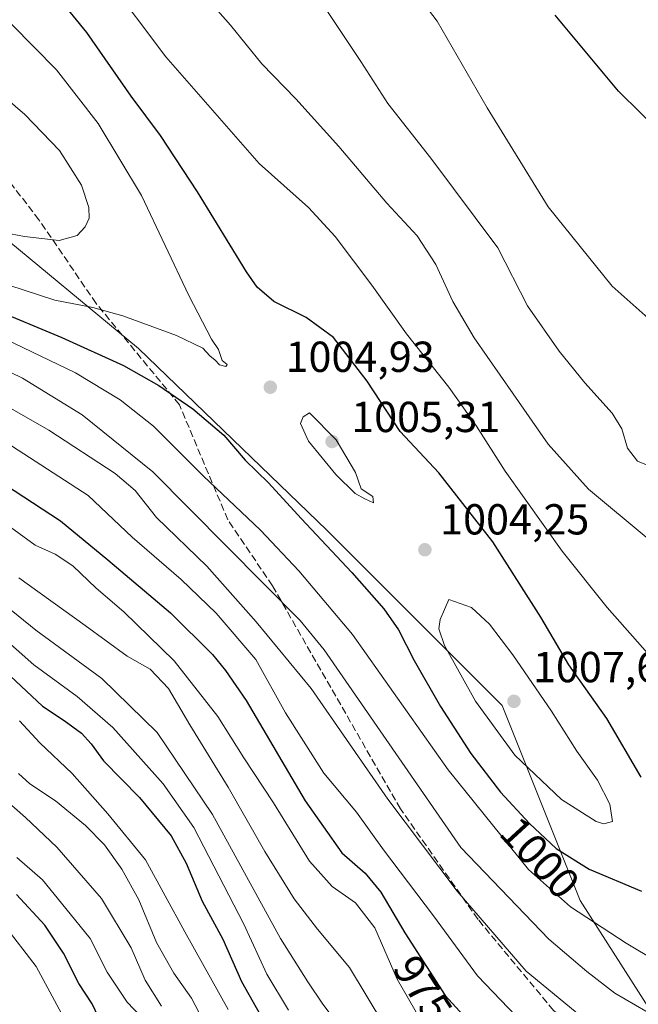
# Model space of a CAD drawing. Units: metres. Extents: x 623751 to 626819, y 4771195 to 4773563.
# Drawn here: x 624009 to 624152, y 4771637 to 4771864 of the extents above; entities that cross this region are included whole.
import ezdxf
from ezdxf.enums import TextEntityAlignment as Align

# ---------------------------------------------------------------- set-up
doc = ezdxf.new("R2010")
doc.units = ezdxf.units.M
doc.header["$MEASUREMENT"] = 0
doc.linetypes.add('DGN Style 3', pattern=[2.307223458686699, 1.648016756204785, -0.6592067024819142])
for name, color, linetype, lineweight in [('Curva de nivel maestra', 30, 'Continuous', 30), ('Curva de nivel normal', 30, 'Continuous', 0), ('Pastizal CxS', 92, 'Continuous', 0), ('Punto de cota en terreno', 7, 'Continuous', 0), ('Rótulo de curva de nivel directora', 7, 'Continuous', 0), ('Rótulo de punto de cota en terreno', 7, 'Continuous', 0), ('Senda', 7, 'DGN Style 3', 0)]:
    doc.layers.add(name, color=color, linetype=linetype, lineweight=lineweight)
doc.styles.add('Style-Arial', font='txt')

# ---------------------------------------------------------------- blocks, each defined once
blk = doc.blocks.new('5PATER')
at = {"layer": 'Punto de cota en terreno', "linetype": 'Continuous', "lineweight": 0}
h = blk.add_hatch(color=51, dxfattribs=at)
edge = h.paths.add_edge_path()
edge.add_ellipse((0, 0), major_axis=(-0.1095731443231308, -0.1110710700762829), ratio=0.9994222409660322, start_angle=0, end_angle=360)

msp = doc.modelspace()

# ---------------------------------------------------------------- linework, layer by layer
at = {"layer": 'Curva de nivel maestra', "color": 30, "linetype": 'Continuous', "lineweight": 30, "flags": 128}
for points, elevation in [([(624152.3899999997, 4771689.4801), (624144.4800000006, 4771703.0601), (624135.6799999997, 4771715.460100001), (624129.2199999997, 4771726.460100001), (624118.1399999997, 4771743.8101), (624105.6299999999, 4771759.7501), (624096.7000000002, 4771769.340100001), (624089.1100000005, 4771780.9001), (624081.3200000003, 4771791.030099999), (624075.04, 4771795.6501), (624067.5700000003, 4771799.300100001), (624063.6900000004, 4771802.620100001), (624061.1900000004, 4771806.1601), (624049.9000000004, 4771824.690099999), (624041.3399999999, 4771837.690099999), (624034.6200000001, 4771846.7501), (624024.3300000001, 4771861.4901), (624009.9800000006, 4771879.140100001)], 1000), ([(624157.4900000002, 4771837.7301), (624147.1200000001, 4771847.9301), (624132.5199999996, 4771865.470100001)], 975), ([(624002.2199999997, 4771797.800100001), (624018.5300000003, 4771791.030099999), (624032.79, 4771784.5701), (624040.9900000002, 4771779.950099999), (624048.7999999998, 4771774.5701), (624055.9699999997, 4771768.460100001), (624060.8799999999, 4771762.700099999), (624066.3200000003, 4771757.470100001), (624073.8300000001, 4771749.1801), (624085.5199999996, 4771736.780099999), (624092.9800000006, 4771728.3301), (624096.3399999999, 4771723.5001), (624099.9199999999, 4771716.4001), (624106.0300000003, 4771705.790100001), (624113.0300000003, 4771694.940099999), (624119.9000000004, 4771685.9901), (624126.5599999997, 4771678.7501), (624132.7199999997, 4771672.9901), (624140.3700000001, 4771668.220100001), (624152.5, 4771663.1601)], 1000), ([(623999.04, 4771761.190099999), (624018.2300000006, 4771748.710100001), (624029.1900000004, 4771739.6801), (624043.6399999997, 4771727.460100001), (624053.3499999996, 4771717.8201), (624056.3399999999, 4771714.1501), (624061.1200000001, 4771707.200099999), (624074.7800000003, 4771683.9801), (624083.2400000002, 4771671.9901), (624088.6200000001, 4771667.300100001), (624092.2199999997, 4771662.940099999), (624097.7599999999, 4771653.5101), (624107.1299999999, 4771639.0701), (624115.4000000004, 4771630.0001)], 975), ([(624005.4400000004, 4771713.9301), (624014.0700000003, 4771705.890100001), (624019.0700000003, 4771702.5601), (624023.1299999999, 4771699.620100001), (624025.3600000005, 4771697.1601), (624028.2000000002, 4771693.280099999), (624036.5099999999, 4771684.7501), (624043.8099999997, 4771675.970100001), (624047.3200000003, 4771669.630100001), (624051.0099999999, 4771660.860099999), (624055.79, 4771652.0601), (624060.0800000001, 4771642.3301), (624065.1600000003, 4771633.2601)], 950), ([(624030.4600000001, 4771626.9001), (624025.54, 4771637.100099999), (624022.5, 4771641.850099999), (624018.9500000002, 4771648.8301), (624014.6600000003, 4771655.340100001), (624008.0700000003, 4771662.4101)], 925)]:
    msp.add_lwpolyline(points, dxfattribs=dict(at, elevation=elevation))
at = {"layer": 'Curva de nivel normal', "color": 30, "linetype": 'Continuous', "lineweight": 0, "flags": 128}
for points, elevation in [([(624155.6600000003, 4771716.09), (624144.5, 4771728.65), (624134.1799999997, 4771741.67), (624120.9600000001, 4771760.15), (624114.3200000003, 4771770.57), (624107.9699999997, 4771779.539999999), (624098.1600000003, 4771791.880000001), (624090.1600000003, 4771803.08), (624081.7100000001, 4771814.310000001), (624075.5800000001, 4771821.060000001), (624064.1200000001, 4771831.210000001), (624042.5599999997, 4771855.869999999), (624015.0300000003, 4771892.539999999)], 995), ([(624154.04, 4771744.52), (624140.2000000002, 4771756.02), (624130.8799999999, 4771766.359999999), (624122.8399999999, 4771778.01), (624113.7800000003, 4771790.939999999), (624108.8499999996, 4771799.300000001), (624104.9600000001, 4771807.9), (624100.6699999999, 4771814.529999999), (624093.6699999999, 4771822.050000001), (624082.5700000003, 4771835.100000001), (624072.6200000001, 4771846.100000001), (624064.7699999996, 4771854.210000001), (624057.54, 4771863.180000001), (624043.5199999996, 4771879.109999999)], 990), ([(624154.7300000006, 4771794.859999999), (624145.7000000002, 4771802.91), (624130.8799999999, 4771821.199999999), (624116.8399999999, 4771844.050000001), (624105.2800000003, 4771864.109999999), (624095.4800000006, 4771876.92)], 980), ([(624157.1200000001, 4771760.220000001), (624151.5300000003, 4771762.480000001), (624149.25, 4771765.49), (624147.8899999997, 4771769.939999999), (624145.6900000004, 4771773.539999999), (624139.3799999999, 4771780.550000001), (624133.4199999999, 4771787.869999999), (624126.0999999996, 4771798.359999999), (624119.25, 4771811.689999999), (624103.8300000001, 4771832.4), (624093.8600000005, 4771845.050000001), (624087.6100000005, 4771854.779999999), (624079.1299999999, 4771867.460000001)], 985), ([(624002.7100000001, 4771804.24), (624016.9600000001, 4771799.619999999), (624025.7000000002, 4771797.970000001), (624032.6699999999, 4771796.050000001), (624045.0700000003, 4771791.449999999), (624051.0999999996, 4771788.58), (624052.7699999996, 4771786.76), (624053.9900000002, 4771785.82), (624054.9500000002, 4771784.699999999), (624056.4400000004, 4771784.289999999), (624056.7199999997, 4771784.810000001), (624055.5700000003, 4771785.74), (624054.7199999997, 4771788.220000001), (624053.1399999997, 4771790.640000001), (624047.8799999999, 4771800.710000001), (624036.9699999997, 4771823.800000001), (624026.9600000001, 4771840.460000001), (624017.3099999997, 4771852.800000001), (624006.9100000003, 4771863.41)], 1005), ([(624005.0999999996, 4771815.24), (624009.9199999999, 4771814.34), (624017.9199999999, 4771813.449999999), (624022.1100000005, 4771814.609999999), (624023.9600000001, 4771816.539999999), (624024.8600000005, 4771818.539999999), (624024.8300000001, 4771821.060000001), (624023.1200000001, 4771826.220000001), (624017.9900000002, 4771834.220000001), (624010.0300000003, 4771842.480000001), (624001.0099999999, 4771850.24)], 1010), ([(624005.5300000003, 4771790.65), (624021.7599999999, 4771782.869999999), (624032.0499999998, 4771776.619999999), (624039.7100000001, 4771770.529999999), (624051.2199999997, 4771759.100000001), (624064.4199999999, 4771746.52), (624073.3099999997, 4771737.119999999), (624085.7400000002, 4771722.42), (624107.7999999998, 4771691.17), (624126.3799999999, 4771668.189999999), (624136.04, 4771659.539999999), (624148.9500000002, 4771651.119999999), (624162.6799999997, 4771642.939999999)], 995), ([(623998.4600000001, 4771786.949999999), (624009.4600000001, 4771781.630000001), (624023.2999999998, 4771773.130000001), (624039.5800000001, 4771759.99), (624073.6299999999, 4771725.699999999), (624079.1299999999, 4771718.869999999), (624110.7100000001, 4771673.26), (624131.0800000001, 4771652.060000001), (624139.8700000001, 4771644.640000001), (624146.3099999997, 4771639.619999999), (624158.2400000002, 4771632.680000001)], 990), ([(623999.5899999999, 4771778.730000001), (624015.5800000001, 4771769.640000001), (624030.8600000005, 4771759.59), (624035.4800000006, 4771755.699999999), (624040.4199999999, 4771749.439999999), (624052.0599999997, 4771738.199999999), (624063.4500000002, 4771725.34), (624076.1500000004, 4771709.949999999), (624093.8600000005, 4771684.42), (624109.9100000003, 4771663.119999999), (624125.8399999999, 4771644.710000001), (624139.7599999999, 4771633.189999999)], 985), ([(624075.7800000003, 4771773.609999999), (624074.2800000003, 4771772.680000001), (624073.7100000001, 4771771.130000001), (624075.5700000003, 4771767.060000001), (624081.8899999997, 4771759.369999999), (624086.3499999996, 4771755.01), (624088.5800000001, 4771753.74), (624090.5800000001, 4771752.84), (624090.3799999999, 4771754.310000001), (624087.7300000006, 4771756.060000001), (624086.3799999999, 4771759.869999999), (624081.9199999999, 4771767.41), (624075.7800000003, 4771773.609999999)], 1005), ([(623997.4900000002, 4771772.050000001), (624024.6799999997, 4771754.5), (624034.8399999999, 4771744.939999999), (624046.0999999996, 4771735.109999999), (624054.2000000002, 4771727.350000001), (624063.3899999997, 4771716.680000001), (624070.2699999996, 4771704.310000001), (624079.0800000001, 4771690.369999999), (624086.6200000001, 4771681.359999999), (624092.8600000005, 4771672.680000001), (624104.3899999997, 4771657.42), (624114.5999999996, 4771643.58), (624123.4900000002, 4771634.27)], 980), ([(624005.0300000003, 4771748.439999999), (624012.4199999999, 4771743.07), (624017.0599999997, 4771740.949999999), (624021.1299999999, 4771738.27), (624026.5, 4771733.16), (624032.9100000003, 4771727.699999999), (624044.5300000003, 4771716.32), (624054.5899999999, 4771703.460000001), (624060.5999999996, 4771693.939999999), (624067.4600000001, 4771683.52), (624075.75, 4771670.119999999), (624081.0499999998, 4771664.199999999), (624086.3799999999, 4771660.470000001), (624090.8700000001, 4771654.689999999), (624095.9900000002, 4771642.810000001), (624101.2599999999, 4771633.74)], 970), ([(624008.6600000003, 4771735.480000001), (624023.9500000002, 4771724.5), (624033.6799999997, 4771717.41), (624038.9400000004, 4771714.4), (624043.1900000004, 4771709.980000001), (624048.1600000003, 4771701.560000001), (624057.0199999996, 4771687.17), (624065.4900000002, 4771672.310000001), (624072.2000000002, 4771661.350000001), (624077.5999999996, 4771654.34), (624085.0099999999, 4771645.529999999), (624092.9100000003, 4771632.359999999)], 965), ([(623999.8300000001, 4771733.65), (624012.5899999999, 4771723.41), (624027.79, 4771712.27), (624040.5599999997, 4771699.82), (624053.3700000001, 4771680.859999999), (624069.0599999997, 4771652.199999999), (624075.4100000003, 4771642.24), (624078.8399999999, 4771637.07), (624082.4800000006, 4771632.289999999)], 960), ([(624107.9299999997, 4771730.529999999), (624105.9400000004, 4771725.880000001), (624105.6799999997, 4771723.74), (624106.9800000006, 4771719.9), (624114.1299999999, 4771707.029999999), (624123.1699999999, 4771694.560000001), (624134, 4771684.350000001), (624141.9699999997, 4771679.24), (624143.75, 4771678.699999999), (624145.7999999998, 4771679.220000001), (624145.1399999997, 4771683.27), (624142.3099999997, 4771688.76), (624137.5499999998, 4771695.51), (624131.6600000003, 4771704.74), (624122.7800000003, 4771717.75), (624117.3399999999, 4771724.83), (624113.1799999997, 4771728.67), (624107.9299999997, 4771730.529999999)], 1005), ([(624000.4900000002, 4771725.640000001), (624012.0599999997, 4771715.439999999), (624022.0800000001, 4771708.140000001), (624030.3799999999, 4771700.980000001), (624041.9800000006, 4771687.92), (624049.0800000001, 4771677.859999999), (624060.6200000001, 4771655.560000001), (624065.9199999999, 4771644.02), (624070.8899999997, 4771635.66)], 955), ([(624057.0199999996, 4771635.84), (624046.9500000002, 4771653.77), (624037.9199999999, 4771670.41), (624029.1900000004, 4771681.01), (624020.9699999997, 4771690.32), (624013.4500000002, 4771697.41), (624008.8200000003, 4771702.5)], 945), ([(624051.9500000002, 4771631.850000001), (624048.5499999998, 4771638.460000001), (624044.4000000004, 4771644.220000001), (624040.4699999997, 4771651.289999999), (624036.3499999996, 4771661.17), (624032.4000000004, 4771668.220000001), (624028.4600000001, 4771673.82), (624024.0199999996, 4771678.289999999), (624017.1200000001, 4771684.02), (624011.1699999999, 4771687.960000001), (624008.5800000001, 4771690.289999999)], 940), ([(624041.5899999999, 4771636.58), (624037.79, 4771642.630000001), (624034.5700000003, 4771650.060000001), (624027.7599999999, 4771661.460000001), (624017.4100000003, 4771673.32), (624010.1699999999, 4771680.199999999), (624004.4600000001, 4771685.15)], 935), ([(624036.7199999997, 4771634.289999999), (624033.6500000004, 4771637.5), (624029, 4771644.41), (624025.0999999996, 4771652.26), (624019.5199999996, 4771659.180000001), (624014.1100000005, 4771665.75), (624008.1699999999, 4771670.930000001)], 930), ([(624018.4800000006, 4771634.91), (624012.6200000001, 4771645.720000001), (624005.1600000003, 4771655.460000001)], 920)]:
    msp.add_lwpolyline(points, dxfattribs=dict(at, elevation=elevation))
at = {"layer": 'Pastizal CxS', "color": 92, "linetype": 'Continuous', "lineweight": 0}
for points in [[(623780.3833999997, 4771900.098999999, 1008.469100000002), (623799.6759000003, 4771897.2653, 1013.638200000001), (623848.8923000004, 4771878.425100001, 1017.296300000002), (623890.8583000004, 4771872.442700001, 1024.881800000003), (623941.8387000002, 4771855.948100001, 1023.325899999996), (624001.8161000004, 4771816.9617, 1011.535199999999), (624036.3032999998, 4771788.471899999, 1002.993199999997), (624079.7868999997, 4771746.4871, 1001.098299999998), (624120.2710999995, 4771706.001300001, 1006.608399999997), (624138.2638999998, 4771661.017899999, 996.578999999998), (624162.2547000004, 4771623.5307, 987.3573000000034), (624191.2827000003, 4771575.883500001, 979.3524000000034), (624228.2295000004, 4771559.054099999, 986.811600000001), (624270.0800999999, 4771576.6995, 996.9036999999954)], [(624405.4540999997, 4771835.908700001, 967.417300000001), (624345.0532999998, 4771720.255899999, 981.7053000000016), (624270.0800999999, 4771576.6995, 996.9036999999954), (624228.2295000004, 4771559.054099999, 986.811600000001), (624191.2827000003, 4771575.883500001, 979.3524000000034), (624162.2547000004, 4771623.5307, 987.3573000000034), (624138.2638999998, 4771661.017899999, 996.578999999998), (624120.2710999995, 4771706.001300001, 1006.608399999997), (624079.7868999997, 4771746.4871, 1001.098299999998), (624036.3032999998, 4771788.471899999, 1002.993199999997), (624001.8161000004, 4771816.9617, 1011.535199999999), (623941.8387000002, 4771855.948100001, 1023.325899999996), (623890.8583000004, 4771872.442700001, 1024.881800000003)], [(623890.8583000004, 4771872.442700001, 1024.881800000003), (623941.8387000002, 4771855.948100001, 1023.325899999996), (624001.8161000004, 4771816.9617, 1011.535199999999), (624036.3032999998, 4771788.471899999, 1002.993199999997), (624079.7868999997, 4771746.4871, 1001.098299999998), (624120.2710999995, 4771706.001300001, 1006.608399999997), (624138.2638999998, 4771661.017899999, 996.578999999998), (624162.2547000004, 4771623.5307, 987.3573000000034)]]:
    msp.add_polyline3d(points, dxfattribs=at)
at = {"layer": 'Senda', "color": 7, "linetype": 'DGN Style 3', "lineweight": 0}
msp.add_polyline3d([(624300.0232999995, 4771391.130100001, 955.8127999999997), (624282.5865000002, 4771413.084100001, 954.3430999999982), (624275.1882999997, 4771441.965100001, 960.1417999999976), (624269.2134999996, 4771456.631300001, 963.0589000000037), (624252.1482999995, 4771486.525900001, 967.6324000000022), (624241.5015000004, 4771501.551300001, 969.5292999999948), (624229.1602999996, 4771514.824100001, 970.2295000000014), (624210.2615, 4771539.4641, 973.103099999993), (624202.6557, 4771552.034299999, 975.2572999999975), (624187.9458999997, 4771580.049900001, 979.776199999993), (624170.3103, 4771601.058300001, 981.514599999995), (624155.8460999997, 4771616.025699999, 982.0926999999939), (624132.1215000004, 4771635.623500001, 983.9070000000065), (624114.7062999997, 4771656.6249, 984.8074999999953), (624096.7682999996, 4771682.193499999, 985.9510000000009), (624067.2210999997, 4771733.668500001, 990.8197999999975), (624056.9045000002, 4771748.933499999, 993.1267999999982), (624045.7150999998, 4771775.4915, 999.436400000006), (624026.5148999998, 4771798.860099999, 1005.613800000007), (624013.2747, 4771818.204700001, 1011.2736), (623999.1983000003, 4771836.5119, 1013.730100000001), (623960.8315000003, 4771848.7347, 1022.099300000002), (623943.9627, 4771858.5263, 1023.674499999994), (623910.9590999996, 4771881.200099999, 1026.806899999996)], dxfattribs=at)

# ---------------------------------------------------------------- block references
at = {"layer": 'Punto de cota en terreno', "color": 7, "linetype": 'Continuous', "lineweight": 0, "xscale": 10, "yscale": 10, "zscale": 10}
for p in [(624066.7199999997, 4771779.539999999, 1004.929999999993), (624081, 4771767, 1005.309999999998), (624102.4299999997, 4771742, 1004.25), (624123, 4771707, 1007.679999999993)]:
    msp.add_blockref('5PATER', p, dxfattribs=at)

# ---------------------------------------------------------------- texts
at = {"layer": 'Rótulo de curva de nivel directora', "color": 7, "linetype": 'Continuous', "lineweight": 0, "style": 'Style-Arial'}
for s, rotation, p in [('1000', 312.6107468830223, (624129.0119651206, 4771670.876976235)), ('975', 302.9790575684148, (624101.9452684111, 4771640.573638398))]:
    msp.add_text(s, height=7.000000000000002, rotation=rotation, dxfattribs=at).set_placement(p, align=Align.MIDDLE_CENTER)
at = {"layer": 'Rótulo de punto de cota en terreno', "color": 7, "linetype": 'Continuous', "lineweight": 0, "style": 'Style-Arial'}
for s, p in [('1004,93', (624070.2478, 4771783.0678)), ('1005,31', (624085.4096999997, 4771769.177100001)), ('1004,25', (624105.9578, 4771745.527799999)), ('1007,68', (624127.4096999997, 4771711.409700001))]:
    msp.add_text(s, height=7.000000000000002, dxfattribs=at).set_placement(p)

doc.saveas('drawing.dxf')
